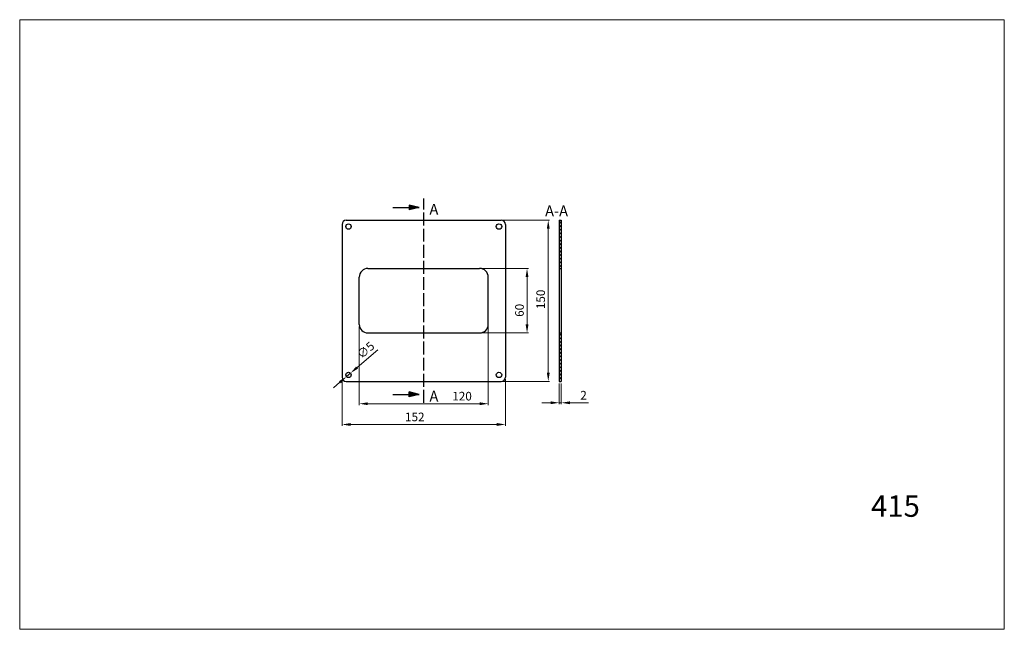
# Model space of a CAD drawing. Units: millimetres. Extents: x 938 to 1854, y 275 to 842.
import ezdxf

# ---------------------------------------------------------------- set-up
doc = ezdxf.new("R2010")
doc.units = ezdxf.units.MM
doc.linetypes.add('ACAD_ISO02W100', pattern=[15, 12, -3])
doc.dimstyles.new('Kopia ISO-25', dxfattribs={"dimtxt": 8, "dimasz": 8, "dimexe": 1.25, "dimexo": 2, "dimgap": 2, "dimtad": 1, "dimtxsty": 'Standard', "dimcen": 2.5, "dimadec": 0, "dimazin": 0, "dimtfac": 1, "dimtmove": 0, "dimatfit": 3, "dimfxl": 0, "dimlwd": 9, "dimlwe": 9, "dimarcsym": 0})

# ---------------------------------------------------------------- blocks, each defined once
blk = doc.blocks.new('*D8')
at = {"color": 0, "lineweight": 9}
for p, q in [((1271.05, 534.61), (1251.83, 518.11)), ((1235.89, 504.43), (1229.82, 499.22)), ((1241.96, 509.64), (1245.76, 512.9))]:
    blk.add_line(p, q, dxfattribs=at)
at = {"color": 0}
for points in [[(1250.96, 519.12), (1252.69, 517.1), (1245.76, 512.9)], [(1235.02, 505.44), (1236.76, 503.42), (1241.96, 509.64)]]:
    blk.add_solid(points, dxfattribs=at)
at = {"layer": 'Defpoints', "color": 0}
for p in [(1241.96, 509.64), (1245.76, 512.9)]:
    blk.add_point(p, dxfattribs=at)
at = {"color": 0, "lineweight": 9, "insert": (1260.56, 533.52), "char_height": 8, "attachment_point": 5, "rotation": 40.64545}
blk.add_mtext('∅5', dxfattribs=at)
blk = doc.blocks.new('*D9')
at = {"color": 0, "lineweight": 9}
for p, q in [((1387.86, 655.27), (1430.95, 655.27)), ((1429.7, 647.27), (1429.7, 513.27)), ((1387.86, 505.27), (1430.95, 505.27))]:
    blk.add_line(p, q, dxfattribs=at)
at = {"color": 0}
for points in [[(1428.37, 647.27), (1431.03, 647.27), (1429.7, 655.27)], [(1428.37, 513.27), (1431.03, 513.27), (1429.7, 505.27)]]:
    blk.add_solid(points, dxfattribs=at)
at = {"layer": 'Defpoints', "color": 0}
for p in [(1385.86, 655.27), (1385.86, 505.27), (1429.7, 505.27)]:
    blk.add_point(p, dxfattribs=at)
at = {"color": 0, "lineweight": 9, "insert": (1423.7, 581.5), "char_height": 8, "attachment_point": 5, "rotation": 90}
blk.add_mtext('150', dxfattribs=at)
blk = doc.blocks.new('*D10')
at = {"color": 0, "lineweight": 9}
for p, q in [((1237.86, 507.27), (1237.86, 463.9)), ((1389.86, 507.27), (1389.86, 463.9)), ((1245.86, 465.15), (1381.86, 465.15))]:
    blk.add_line(p, q, dxfattribs=at)
at = {"color": 0}
for points in [[(1245.86, 466.48), (1245.86, 463.82), (1237.86, 465.15)], [(1381.86, 466.48), (1381.86, 463.82), (1389.86, 465.15)]]:
    blk.add_solid(points, dxfattribs=at)
at = {"layer": 'Defpoints', "color": 0}
for p in [(1237.86, 509.27), (1389.86, 509.27), (1389.86, 465.15)]:
    blk.add_point(p, dxfattribs=at)
at = {"color": 0, "lineweight": 9, "insert": (1305.55, 471.15), "char_height": 8, "attachment_point": 5}
blk.add_mtext('152', dxfattribs=at)
blk = doc.blocks.new('*D11')
at = {"color": 0, "lineweight": 9}
for p, q in [((1439.86, 503.27), (1439.86, 484.1)), ((1441.86, 503.27), (1441.86, 484.1)), ((1431.86, 485.35), (1423.86, 485.35)), ((1439.86, 485.35), (1441.86, 485.35)), ((1449.86, 485.35), (1467.19, 485.35))]:
    blk.add_line(p, q, dxfattribs=at)
at = {"color": 0}
for points in [[(1431.86, 486.68), (1431.86, 484.01), (1439.86, 485.35)], [(1449.86, 486.68), (1449.86, 484.01), (1441.86, 485.35)]]:
    blk.add_solid(points, dxfattribs=at)
at = {"layer": 'Defpoints', "color": 0}
for p in [(1439.86, 505.27), (1441.86, 505.27), (1441.86, 485.35)]:
    blk.add_point(p, dxfattribs=at)
at = {"color": 0, "lineweight": 9, "insert": (1462.53, 491.35), "char_height": 8, "attachment_point": 5}
blk.add_mtext('2', dxfattribs=at)
blk = doc.blocks.new('*D12')
at = {"color": 0, "lineweight": 9}
for p, q in [((1367.86, 610.27), (1411.2, 610.27)), ((1409.95, 602.27), (1409.95, 558.27)), ((1367.86, 550.27), (1411.2, 550.27))]:
    blk.add_line(p, q, dxfattribs=at)
at = {"color": 0}
for points in [[(1408.62, 602.27), (1411.29, 602.27), (1409.95, 610.27)], [(1408.62, 558.27), (1411.29, 558.27), (1409.95, 550.27)]]:
    blk.add_solid(points, dxfattribs=at)
at = {"layer": 'Defpoints', "color": 0}
for p in [(1365.86, 610.27), (1365.86, 550.27), (1409.95, 550.27)]:
    blk.add_point(p, dxfattribs=at)
at = {"color": 0, "lineweight": 9, "insert": (1403.95, 571.35), "char_height": 8, "attachment_point": 5, "rotation": 90}
blk.add_mtext('60', dxfattribs=at)
blk = doc.blocks.new('*D13')
at = {"color": 0, "lineweight": 9}
for p, q in [((1253.86, 556.27), (1253.86, 483.21)), ((1373.86, 556.27), (1373.86, 483.21)), ((1261.86, 484.46), (1365.86, 484.46))]:
    blk.add_line(p, q, dxfattribs=at)
at = {"color": 0}
for points in [[(1261.86, 485.79), (1261.86, 483.13), (1253.86, 484.46)], [(1365.86, 485.79), (1365.86, 483.13), (1373.86, 484.46)]]:
    blk.add_solid(points, dxfattribs=at)
at = {"layer": 'Defpoints', "color": 0}
for p in [(1253.86, 558.27), (1373.86, 558.27), (1373.86, 484.46)]:
    blk.add_point(p, dxfattribs=at)
at = {"color": 0, "lineweight": 9, "insert": (1349.51, 490.46), "char_height": 8, "attachment_point": 5}
blk.add_mtext('120', dxfattribs=at)

msp = doc.modelspace()

# ---------------------------------------------------------------- hatches: boundary and pattern name
at = {"lineweight": 25}
h = msp.add_hatch(color=256, dxfattribs=at)
h.paths.add_polyline_path([(1309.546, 666.994), (1300.246, 669.23), (1300.246, 666.994)])
h.paths.add_polyline_path([(1309.546, 666.994), (1300.246, 666.994), (1300.246, 664.758)])
at = {"lineweight": 9}
h = msp.add_hatch(dxfattribs=at)
h.set_pattern_fill('LINE', color=256, scale=0.75, angle=45, style=0)
h.set_pattern_definition([(45, (5861.0308, 1028.5966), (-1.683798, 1.683798), [])])
h.paths.add_polyline_path([(1441.859, 655.27), (1439.859, 655.27), (1439.859, 610.27), (1441.859, 610.27)])
h.paths.add_polyline_path([(1441.859, 550.27), (1439.859, 550.27), (1439.859, 505.27), (1441.859, 505.27)])
at = {"lineweight": 25}
h = msp.add_hatch(color=256, dxfattribs=at)
h.paths.add_polyline_path([(1300.246, 493.161), (1300.246, 490.925), (1309.546, 493.161)])
h.paths.add_polyline_path([(1300.246, 495.397), (1300.246, 493.161), (1309.546, 493.161)])

# ---------------------------------------------------------------- linework, layer by layer
at = {"lineweight": 9}
for p, q in [((938.015, 841.713), (1853.923, 841.713)), ((938.015, 841.713), (1853.923, 841.713)), ((938.015, 841.713), (938.015, 274.604)), ((1853.923, 274.604), (1853.923, 841.713)), ((938.015, 274.604), (1853.923, 274.604)), ((938.015, 274.604), (1853.923, 274.604)), ((938.015, 274.604), (1853.923, 274.604))]:
    msp.add_line(p, q, dxfattribs=at)
at = {"lineweight": 25}
for p, q in [((1309.546, 666.994), (1300.246, 669.23)), ((1300.246, 669.23), (1300.246, 664.758)), ((1285.244, 666.994), (1309.546, 666.994)), ((1309.546, 666.994), (1300.246, 664.758)), ((1237.859, 651.27), (1237.859, 509.27)), ((1241.859, 655.27), (1385.859, 655.27)), ((1389.859, 651.27), (1389.859, 509.27)), ((1439.859, 655.27), (1439.859, 505.27)), ((1439.859, 655.27), (1441.859, 655.27)), ((1441.859, 655.27), (1441.859, 505.27)), ((1261.859, 610.27), (1365.859, 610.27)), ((1439.859, 610.27), (1441.859, 610.27)), ((1253.859, 558.27), (1253.859, 602.27)), ((1373.859, 558.27), (1373.859, 602.27)), ((1261.859, 550.27), (1365.859, 550.27)), ((1439.859, 550.27), (1441.859, 550.27)), ((1241.859, 505.27), (1385.859, 505.27)), ((1439.859, 505.27), (1441.859, 505.27)), ((1300.246, 490.925), (1300.246, 495.397)), ((1309.546, 493.161), (1300.246, 495.397)), ((1285.244, 493.161), (1309.546, 493.161)), ((1309.546, 493.161), (1300.246, 490.925))]:
    msp.add_line(p, q, dxfattribs=at)
at = {"linetype": 'ACAD_ISO02W100', "lineweight": 25}
msp.add_line((1313.859, 485.27), (1313.859, 675.27), dxfattribs=at)
at = {"lineweight": 25}
for centre in [(1243.859, 649.27), (1383.859, 649.27), (1243.859, 511.27), (1383.859, 511.27)]:
    msp.add_circle(centre, 2.5, dxfattribs=at)
for centre, radius, start, end in [((1241.859, 651.27), 4, 90, 180), ((1385.859, 651.27), 4, 0, 90), ((1261.859, 602.27), 8, 90, 180), ((1365.859, 602.27), 8, 0, 90), ((1261.859, 558.27), 8, 180, 270), ((1365.859, 558.27), 8, 270, 0), ((1241.859, 509.27), 4, 180, 270), ((1385.859, 509.27), 4, 270, 0)]:
    msp.add_arc(centre, radius, start, end, dxfattribs=at)

# ---------------------------------------------------------------- texts
at = {"lineweight": 9}
msp.add_text('415', height=20, dxfattribs=at).set_placement((1729.969, 379.265))
at = {"lineweight": 25, "char_height": 10, "width": 160.89982, "attachment_point": 1}
for s, insert in [('{\\Ftxt.shx|c238;A}', (1319.179, 670.299)), ('{\\Ftxt.shx|c238;A-A}', (1426.765, 668.868)), ('{\\Ftxt.shx|c238;A}', (1319.179, 496.466))]:
    msp.add_mtext(s, dxfattribs=dict(at, insert=insert))

# ---------------------------------------------------------------- dimensions: what is measured, and where the dimension line sits
at = {"lineweight": 9}
for base, p1, p2, picture, middle in [((1429.7, 505.27), (1385.859, 655.27), (1385.859, 505.27), '*D9', (1429.7, 581.501)), ((1409.954, 550.27), (1365.859, 610.27), (1365.859, 550.27), '*D12', (1409.954, 571.354))]:
    dim = msp.add_linear_dim(base=base, p1=p1, p2=p2, angle=90, dimstyle='Kopia ISO-25', dxfattribs=at)
    dim.commit()
    dim.dimension.update_dxf_attribs({"geometry": picture, "text_midpoint": middle, "dimtype": 160})
for base, p1, p2, picture, middle in [((1373.859, 484.462), (1253.859, 558.27), (1373.859, 558.27), '*D13', (1349.508, 484.462)), ((1389.859, 465.15), (1237.859, 509.27), (1389.859, 509.27), '*D10', (1305.547, 465.15))]:
    dim = msp.add_linear_dim(base=base, p1=p1, p2=p2, dimstyle='Kopia ISO-25', dxfattribs=at)
    dim.commit()
    dim.dimension.update_dxf_attribs({"geometry": picture, "text_midpoint": middle, "dimtype": 160})
dim = msp.add_diameter_dim_2p(p1=(1241.962, 509.642), p2=(1245.756, 512.899), dimstyle='Kopia ISO-25', dxfattribs=at)
dim.commit()
dim.dimension.update_dxf_attribs({"geometry": '*D8', "text_midpoint": (1260.563, 533.519)})
dim = msp.add_linear_dim(base=(1441.859, 485.348), p1=(1439.859, 505.27), p2=(1441.859, 505.27), dimstyle='Kopia ISO-25', dxfattribs=at)
dim.commit()
dim.dimension.update_dxf_attribs({"geometry": '*D11', "text_midpoint": (1462.526, 491.348)})

doc.saveas('drawing.dxf')
